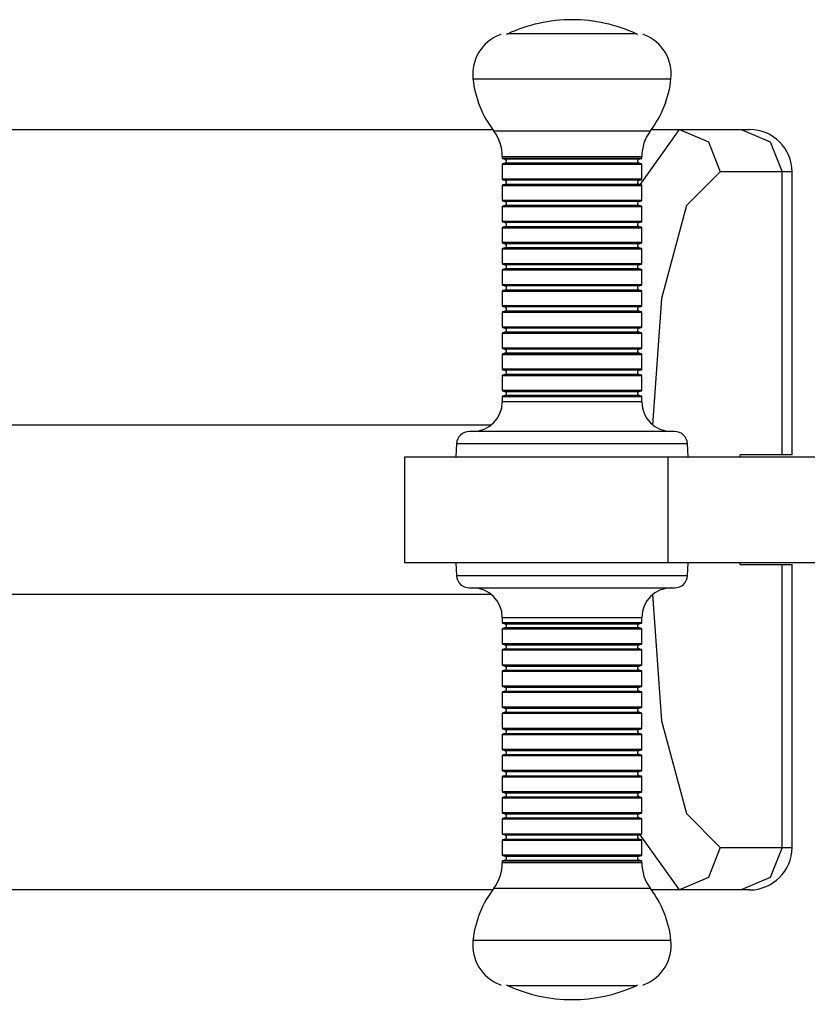
# Model space of a CAD drawing. Units: inches. Extents: x 78.1 to 131.3, y 111.3 to 185.5.
# Drawn here: x 93.4 to 95.3, y 144.8 to 147.2 of the extents above; entities that cross this region are included whole.
import ezdxf

# ---------------------------------------------------------------- set-up
doc = ezdxf.new("R2010")
doc.units = ezdxf.units.IN
doc.header["$MEASUREMENT"] = 0
doc.layers.add('Ebene 1', color=7, linetype='Continuous')

# ---------------------------------------------------------------- blocks, each defined once
blk = doc.blocks.new('block 2')
at = {"layer": 'Ebene 1', "color": 179, "lineweight": 25, "true_color": 0x1c1c1b}
for points in [[(94.7078, 147.1331), (94.5995, 147.1331), (94.5547, 147.1331)], [(94.8609, 147.1331), (94.8161, 147.1331), (94.7078, 147.1331)], [(94.4732, 147.027), (94.5907, 147.027), (94.8249, 147.027), (94.942, 147.027)], [(91.173, 146.9067), (94.5198, 146.9067)], [(94.893, 146.9028), (94.7078, 146.9028), (94.5226, 146.9028)], [(94.8687, 146.7761), (94.9621, 146.9067)], [(94.8958, 146.9067), (94.9621, 146.9067)], [(94.9621, 146.9067), (95.0306, 146.8774), (95.0588, 146.8065)], [(94.9621, 146.9067), (95.1082, 146.9067)], [(95.1082, 146.9067), (95.1234, 146.9067), (95.1287, 146.9067)], [(95.1082, 146.9067), (95.1766, 146.8774), (95.2049, 146.8065)], [(94.5427, 146.8425), (94.7078, 146.8425), (94.8729, 146.8425)], [(94.5427, 146.8425), (94.5427, 146.8389)], [(94.8729, 146.8389), (94.8729, 146.8425)], [(94.5427, 146.8389), (94.7078, 146.8389), (94.8729, 146.8389)], [(94.5427, 146.8245), (94.7078, 146.8245), (94.8729, 146.8245)], [(94.5427, 146.8245), (94.5427, 146.7888)], [(94.8718, 146.8379), (94.7078, 146.8379), (94.5434, 146.8379)], [(94.5434, 146.8379), (94.549, 146.8365)], [(94.549, 146.8269), (94.5434, 146.8252)], [(94.8718, 146.8252), (94.7078, 146.8252), (94.5434, 146.8252)], [(94.8665, 146.8365), (94.7078, 146.8365), (94.549, 146.8365)], [(94.8665, 146.8269), (94.7078, 146.8269), (94.549, 146.8269)], [(94.8665, 146.8365), (94.8718, 146.8379)], [(94.8718, 146.8252), (94.8665, 146.8269)], [(94.8729, 146.7888), (94.8729, 146.8245)], [(95.0588, 146.8065), (94.9784, 146.7264), (94.9195, 146.5066), (94.8979, 146.2067)], [(95.2049, 146.8065), (95.0588, 146.8065)], [(95.2285, 146.8065), (95.2225, 146.8065), (95.2049, 146.8065)], [(95.2049, 146.1365), (95.2049, 146.8065)], [(95.2285, 146.1365), (95.2285, 146.8065)], [(94.8729, 146.7888), (94.7078, 146.7888), (94.5427, 146.7888)], [(94.5427, 146.7744), (94.7078, 146.7744), (94.8729, 146.7744)], [(94.5427, 146.7744), (94.5427, 146.7387)], [(94.8718, 146.7878), (94.7078, 146.7878), (94.5434, 146.7878)], [(94.5434, 146.7878), (94.549, 146.7864)], [(94.549, 146.7768), (94.5434, 146.7754)], [(94.8718, 146.7754), (94.7078, 146.7754), (94.5434, 146.7754)], [(94.8665, 146.7864), (94.7078, 146.7864), (94.549, 146.7864)], [(94.8665, 146.7768), (94.7078, 146.7768), (94.549, 146.7768)], [(94.8665, 146.7864), (94.8718, 146.7878)], [(94.8718, 146.7754), (94.8665, 146.7768)], [(94.8729, 146.7387), (94.8729, 146.7744)], [(94.8729, 146.7387), (94.7078, 146.7387), (94.5427, 146.7387)], [(94.8718, 146.738), (94.7078, 146.738), (94.5434, 146.738)], [(94.5434, 146.738), (94.549, 146.7366)], [(94.549, 146.7267), (94.5434, 146.7253)], [(94.8718, 146.7253), (94.7078, 146.7253), (94.5434, 146.7253)], [(94.8665, 146.7366), (94.7078, 146.7366), (94.549, 146.7366)], [(94.8665, 146.7267), (94.7078, 146.7267), (94.549, 146.7267)], [(94.8665, 146.7366), (94.8718, 146.738)], [(94.8718, 146.7253), (94.8665, 146.7267)], [(94.5427, 146.7243), (94.7078, 146.7243), (94.8729, 146.7243)], [(94.5427, 146.7243), (94.5427, 146.689)], [(94.8729, 146.689), (94.8729, 146.7243)], [(94.8729, 146.689), (94.7078, 146.689), (94.5427, 146.689)], [(94.8718, 146.6879), (94.7078, 146.6879), (94.5434, 146.6879)], [(94.5434, 146.6879), (94.549, 146.6865)], [(94.8665, 146.6865), (94.7078, 146.6865), (94.549, 146.6865)], [(94.8665, 146.6865), (94.8718, 146.6879)], [(94.5427, 146.6742), (94.7078, 146.6742), (94.8729, 146.6742)], [(94.5427, 146.6742), (94.5427, 146.6389)], [(94.549, 146.6766), (94.5434, 146.6752)], [(94.8718, 146.6752), (94.7078, 146.6752), (94.5434, 146.6752)], [(94.8665, 146.6766), (94.7078, 146.6766), (94.549, 146.6766)], [(94.8718, 146.6752), (94.8665, 146.6766)], [(94.8729, 146.6389), (94.8729, 146.6742)], [(94.8729, 146.6389), (94.7078, 146.6389), (94.5427, 146.6389)], [(94.8718, 146.6378), (94.7078, 146.6378), (94.5434, 146.6378)], [(94.5434, 146.6378), (94.549, 146.6364)], [(94.8665, 146.6364), (94.7078, 146.6364), (94.549, 146.6364)], [(94.8665, 146.6364), (94.8718, 146.6378)], [(94.5427, 146.6244), (94.7078, 146.6244), (94.8729, 146.6244)], [(94.5427, 146.6244), (94.5427, 146.5888)], [(94.549, 146.6269), (94.5434, 146.6251)], [(94.8718, 146.6251), (94.7078, 146.6251), (94.5434, 146.6251)], [(94.8665, 146.6269), (94.7078, 146.6269), (94.549, 146.6269)], [(94.8718, 146.6251), (94.8665, 146.6269)], [(94.8729, 146.5888), (94.8729, 146.6244)], [(94.8729, 146.5888), (94.7078, 146.5888), (94.5427, 146.5888)], [(94.8718, 146.5881), (94.7078, 146.5881), (94.5434, 146.5881)], [(94.5434, 146.5881), (94.549, 146.5863)], [(94.8665, 146.5863), (94.7078, 146.5863), (94.549, 146.5863)], [(94.8665, 146.5863), (94.8718, 146.5881)], [(94.5427, 146.5743), (94.7078, 146.5743), (94.8729, 146.5743)], [(94.5427, 146.5743), (94.5427, 146.5391)], [(94.549, 146.5768), (94.5434, 146.5754)], [(94.8718, 146.5754), (94.7078, 146.5754), (94.5434, 146.5754)], [(94.8665, 146.5768), (94.7078, 146.5768), (94.549, 146.5768)], [(94.8718, 146.5754), (94.8665, 146.5768)], [(94.8729, 146.5391), (94.8729, 146.5743)], [(94.8729, 146.5391), (94.7078, 146.5391), (94.5427, 146.5391)], [(94.5427, 146.5242), (94.7078, 146.5242), (94.8729, 146.5242)], [(94.5427, 146.5242), (94.5427, 146.489)], [(94.8718, 146.538), (94.7078, 146.538), (94.5434, 146.538)], [(94.5434, 146.538), (94.549, 146.5366)], [(94.549, 146.5267), (94.5434, 146.5253)], [(94.8718, 146.5253), (94.7078, 146.5253), (94.5434, 146.5253)], [(94.8665, 146.5366), (94.7078, 146.5366), (94.549, 146.5366)], [(94.8665, 146.5267), (94.7078, 146.5267), (94.549, 146.5267)], [(94.8665, 146.5366), (94.8718, 146.538)], [(94.8718, 146.5253), (94.8665, 146.5267)], [(94.8729, 146.489), (94.8729, 146.5242)], [(94.8729, 146.489), (94.7078, 146.489), (94.5427, 146.489)], [(94.5427, 146.4742), (94.7078, 146.4742), (94.8729, 146.4742)], [(94.5427, 146.4742), (94.5427, 146.4389)], [(94.8718, 146.4879), (94.7078, 146.4879), (94.5434, 146.4879)], [(94.5434, 146.4879), (94.549, 146.4865)], [(94.549, 146.4766), (94.5434, 146.4752)], [(94.8718, 146.4752), (94.7078, 146.4752), (94.5434, 146.4752)], [(94.8665, 146.4865), (94.7078, 146.4865), (94.549, 146.4865)], [(94.8665, 146.4766), (94.7078, 146.4766), (94.549, 146.4766)], [(94.8665, 146.4865), (94.8718, 146.4879)], [(94.8718, 146.4752), (94.8665, 146.4766)], [(94.8729, 146.4389), (94.8729, 146.4742)], [(94.8729, 146.4389), (94.7078, 146.4389), (94.5427, 146.4389)], [(94.5427, 146.4244), (94.7078, 146.4244), (94.8729, 146.4244)], [(94.5427, 146.4244), (94.5427, 146.3888)], [(94.8718, 146.4378), (94.7078, 146.4378), (94.5434, 146.4378)], [(94.5434, 146.4378), (94.549, 146.4364)], [(94.549, 146.4269), (94.5434, 146.4251)], [(94.8718, 146.4251), (94.7078, 146.4251), (94.5434, 146.4251)], [(94.8665, 146.4364), (94.7078, 146.4364), (94.549, 146.4364)], [(94.8665, 146.4269), (94.7078, 146.4269), (94.549, 146.4269)], [(94.8665, 146.4364), (94.8718, 146.4378)], [(94.8718, 146.4251), (94.8665, 146.4269)], [(94.8729, 146.3888), (94.8729, 146.4244)], [(94.8729, 146.3888), (94.7078, 146.3888), (94.5427, 146.3888)], [(94.8718, 146.3881), (94.7078, 146.3881), (94.5434, 146.3881)], [(94.5434, 146.3881), (94.549, 146.3863)], [(94.549, 146.3768), (94.5434, 146.3754)], [(94.8718, 146.3754), (94.7078, 146.3754), (94.5434, 146.3754)], [(94.8665, 146.3863), (94.7078, 146.3863), (94.549, 146.3863)], [(94.8665, 146.3768), (94.7078, 146.3768), (94.549, 146.3768)], [(94.8665, 146.3863), (94.8718, 146.3881)], [(94.8718, 146.3754), (94.8665, 146.3768)], [(94.5427, 146.3743), (94.7078, 146.3743), (94.8729, 146.3743)], [(94.5427, 146.3743), (94.5427, 146.339)], [(94.8729, 146.339), (94.8729, 146.3743)], [(94.8729, 146.339), (94.7078, 146.339), (94.5427, 146.339)], [(94.8718, 146.338), (94.7078, 146.338), (94.5434, 146.338)], [(94.5434, 146.338), (94.549, 146.3366)], [(94.8665, 146.3366), (94.7078, 146.3366), (94.549, 146.3366)], [(94.8665, 146.3366), (94.8718, 146.338)], [(94.5427, 146.3242), (94.7078, 146.3242), (94.8729, 146.3242)], [(94.5427, 146.3242), (94.5427, 146.2889)], [(94.549, 146.3267), (94.5434, 146.3253)], [(94.8718, 146.3253), (94.7078, 146.3253), (94.5434, 146.3253)], [(94.8665, 146.3267), (94.7078, 146.3267), (94.549, 146.3267)], [(94.8718, 146.3253), (94.8665, 146.3267)], [(94.8729, 146.2889), (94.8729, 146.3242)], [(94.8729, 146.2889), (94.7078, 146.2889), (94.5427, 146.2889)], [(94.8718, 146.2879), (94.7078, 146.2879), (94.5434, 146.2879)], [(94.5434, 146.2879), (94.549, 146.2865)], [(94.549, 146.2865), (94.7078, 146.2865), (94.8665, 146.2865)], [(94.8665, 146.2865), (94.8718, 146.2879)], [(94.5427, 146.2745), (94.7078, 146.2745), (94.8729, 146.2745)], [(94.5427, 146.2745), (94.5427, 146.2618)], [(94.8729, 146.2618), (94.7078, 146.2618), (94.5427, 146.2618)], [(94.549, 146.277), (94.5434, 146.2752)], [(94.8718, 146.2752), (94.7078, 146.2752), (94.5434, 146.2752)], [(94.8665, 146.277), (94.7078, 146.277), (94.549, 146.277)], [(94.8718, 146.2752), (94.8665, 146.277)], [(94.8729, 146.2618), (94.8729, 146.2745)], [(94.5159, 146.2067), (91.0124, 146.2067)], [(94.9512, 146.1916), (94.8295, 146.1916), (94.5861, 146.1916), (94.4644, 146.1916)], [(94.4344, 146.163), (94.4326, 146.1316)], [(94.4344, 146.163), (94.5709, 146.163), (94.8443, 146.163), (94.9812, 146.163)], [(94.9826, 146.1316), (94.9812, 146.163)], [(94.3113, 146.1316), (94.4118, 146.1316), (94.6626, 146.1316), (94.9357, 146.1316)], [(94.3113, 146.1316), (94.3113, 145.8815)], [(94.9357, 146.1316), (96.0805, 146.1316), (96.8767, 146.1316)], [(94.9357, 145.8815), (94.9357, 146.1316)], [(95.1061, 146.1316), (95.1061, 146.1365)], [(95.2049, 146.1365), (95.1061, 146.1365)], [(95.2285, 146.1365), (95.2225, 146.1365), (95.2049, 146.1365)], [(94.3113, 145.8815), (94.4118, 145.8815), (94.6626, 145.8815), (94.9357, 145.8815)], [(94.4326, 145.8815), (94.4344, 145.8501)], [(94.9357, 145.8815), (96.0805, 145.8815), (96.8767, 145.8815)], [(94.9812, 145.8501), (94.9826, 145.8815)], [(95.1061, 145.8766), (95.1061, 145.8815)], [(95.1061, 145.8766), (95.2049, 145.8766)], [(95.2049, 145.8766), (95.2225, 145.8766), (95.2285, 145.8766)], [(95.2049, 145.2066), (95.2049, 145.8766)], [(95.2285, 145.2066), (95.2285, 145.8766)], [(94.9812, 145.8501), (94.8443, 145.8501), (94.5709, 145.8501), (94.4344, 145.8501)], [(94.4644, 145.8215), (94.5861, 145.8215), (94.8295, 145.8215), (94.9512, 145.8215)], [(91.0124, 145.8067), (94.5159, 145.8067)], [(94.8979, 145.8067), (94.9195, 145.5065), (94.9784, 145.2871), (95.0588, 145.2066)], [(94.5427, 145.7517), (94.7078, 145.7517), (94.8729, 145.7517)], [(94.5427, 145.7517), (94.5427, 145.739)], [(94.8729, 145.739), (94.8729, 145.7517)], [(94.8729, 145.739), (94.7078, 145.739), (94.5427, 145.739)], [(94.5427, 145.7245), (94.7078, 145.7245), (94.8729, 145.7245)], [(94.5427, 145.7245), (94.5427, 145.6889)], [(94.5434, 145.7379), (94.7078, 145.7379), (94.8718, 145.7379)], [(94.5434, 145.7379), (94.549, 145.7365)], [(94.549, 145.7266), (94.5434, 145.7252)], [(94.5434, 145.7252), (94.7078, 145.7252), (94.8718, 145.7252)], [(94.549, 145.7365), (94.7078, 145.7365), (94.8665, 145.7365)], [(94.8665, 145.7266), (94.7078, 145.7266), (94.549, 145.7266)], [(94.8665, 145.7365), (94.8718, 145.7379)], [(94.8718, 145.7252), (94.8665, 145.7266)], [(94.8729, 145.6889), (94.8729, 145.7245)], [(94.8729, 145.6889), (94.7078, 145.6889), (94.5427, 145.6889)], [(94.5434, 145.6878), (94.7078, 145.6878), (94.8718, 145.6878)], [(94.5434, 145.6878), (94.549, 145.6864)], [(94.549, 145.6769), (94.5434, 145.6755)], [(94.549, 145.6864), (94.7078, 145.6864), (94.8665, 145.6864)], [(94.549, 145.6769), (94.7078, 145.6769), (94.8665, 145.6769)], [(94.8665, 145.6864), (94.8718, 145.6878)], [(94.8718, 145.6755), (94.8665, 145.6769)], [(94.5427, 145.6744), (94.7078, 145.6744), (94.8729, 145.6744)], [(94.5427, 145.6744), (94.5427, 145.6388)], [(94.5434, 145.6755), (94.7078, 145.6755), (94.8718, 145.6755)], [(94.8729, 145.6388), (94.8729, 145.6744)], [(94.8729, 145.6388), (94.7078, 145.6388), (94.5427, 145.6388)], [(94.5434, 145.6381), (94.7078, 145.6381), (94.8718, 145.6381)], [(94.5434, 145.6381), (94.549, 145.6363)], [(94.549, 145.6363), (94.7078, 145.6363), (94.8665, 145.6363)], [(94.8665, 145.6363), (94.8718, 145.6381)], [(94.5427, 145.6243), (94.7078, 145.6243), (94.8729, 145.6243)], [(94.5427, 145.6243), (94.5427, 145.589)], [(94.549, 145.6268), (94.5434, 145.6254)], [(94.5434, 145.6254), (94.7078, 145.6254), (94.8718, 145.6254)], [(94.549, 145.6268), (94.7078, 145.6268), (94.8665, 145.6268)], [(94.8718, 145.6254), (94.8665, 145.6268)], [(94.8729, 145.589), (94.8729, 145.6243)], [(94.8729, 145.589), (94.7078, 145.589), (94.5427, 145.589)], [(94.5434, 145.588), (94.7078, 145.588), (94.8718, 145.588)], [(94.5434, 145.588), (94.549, 145.5866)], [(94.549, 145.5866), (94.7078, 145.5866), (94.8665, 145.5866)], [(94.8665, 145.5866), (94.8718, 145.588)], [(94.5427, 145.5742), (94.7078, 145.5742), (94.8729, 145.5742)], [(94.5427, 145.5742), (94.5427, 145.5389)], [(94.549, 145.5767), (94.5434, 145.5753)], [(94.5434, 145.5753), (94.7078, 145.5753), (94.8718, 145.5753)], [(94.549, 145.5767), (94.7078, 145.5767), (94.8665, 145.5767)], [(94.8718, 145.5753), (94.8665, 145.5767)], [(94.8729, 145.5389), (94.8729, 145.5742)], [(94.8729, 145.5389), (94.7078, 145.5389), (94.5427, 145.5389)], [(94.5434, 145.5379), (94.7078, 145.5379), (94.8718, 145.5379)], [(94.5434, 145.5379), (94.549, 145.5365)], [(94.549, 145.5365), (94.7078, 145.5365), (94.8665, 145.5365)], [(94.8665, 145.5365), (94.8718, 145.5379)], [(94.5427, 145.5245), (94.7078, 145.5245), (94.8729, 145.5245)], [(94.5427, 145.5245), (94.5427, 145.4888)], [(94.549, 145.5269), (94.5434, 145.5252)], [(94.5434, 145.5252), (94.7078, 145.5252), (94.8718, 145.5252)], [(94.549, 145.5269), (94.7078, 145.5269), (94.8665, 145.5269)], [(94.8718, 145.5252), (94.8665, 145.5269)], [(94.8729, 145.4888), (94.8729, 145.5245)], [(94.8729, 145.4888), (94.7078, 145.4888), (94.5427, 145.4888)], [(94.5427, 145.4744), (94.7078, 145.4744), (94.8729, 145.4744)], [(94.5427, 145.4744), (94.5427, 145.4388)], [(94.5434, 145.4878), (94.7078, 145.4878), (94.8718, 145.4878)], [(94.5434, 145.4878), (94.549, 145.4864)], [(94.549, 145.4769), (94.5434, 145.4754)], [(94.5434, 145.4754), (94.7078, 145.4754), (94.8718, 145.4754)], [(94.549, 145.4864), (94.7078, 145.4864), (94.8665, 145.4864)], [(94.549, 145.4769), (94.7078, 145.4769), (94.8665, 145.4769)], [(94.8665, 145.4864), (94.8718, 145.4878)], [(94.8718, 145.4754), (94.8665, 145.4769)], [(94.8729, 145.4388), (94.8729, 145.4744)], [(94.8729, 145.4388), (94.7078, 145.4388), (94.5427, 145.4388)], [(94.5427, 145.4243), (94.7078, 145.4243), (94.8729, 145.4243)], [(94.5427, 145.4243), (94.5427, 145.389)], [(94.5434, 145.438), (94.7078, 145.438), (94.8718, 145.438)], [(94.5434, 145.438), (94.549, 145.4363)], [(94.549, 145.4268), (94.5434, 145.4253)], [(94.5434, 145.4253), (94.7078, 145.4253), (94.8718, 145.4253)], [(94.549, 145.4363), (94.7078, 145.4363), (94.8665, 145.4363)], [(94.549, 145.4268), (94.7078, 145.4268), (94.8665, 145.4268)], [(94.8665, 145.4363), (94.8718, 145.438)], [(94.8718, 145.4253), (94.8665, 145.4268)], [(94.8729, 145.389), (94.8729, 145.4243)], [(94.8729, 145.389), (94.7078, 145.389), (94.5427, 145.389)], [(94.5427, 145.3742), (94.7078, 145.3742), (94.8729, 145.3742)], [(94.5427, 145.3742), (94.5427, 145.3389)], [(94.5434, 145.388), (94.7078, 145.388), (94.8718, 145.388)], [(94.5434, 145.388), (94.549, 145.3865)], [(94.549, 145.3767), (94.5434, 145.3753)], [(94.5434, 145.3753), (94.7078, 145.3753), (94.8718, 145.3753)], [(94.549, 145.3865), (94.7078, 145.3865), (94.8665, 145.3865)], [(94.549, 145.3767), (94.7078, 145.3767), (94.8665, 145.3767)], [(94.8665, 145.3865), (94.8718, 145.388)], [(94.8718, 145.3753), (94.8665, 145.3767)], [(94.8729, 145.3389), (94.8729, 145.3742)], [(94.8729, 145.3389), (94.7078, 145.3389), (94.5427, 145.3389)], [(94.5434, 145.3379), (94.7078, 145.3379), (94.8718, 145.3379)], [(94.5434, 145.3379), (94.549, 145.3364)], [(94.549, 145.3269), (94.5434, 145.3252)], [(94.549, 145.3364), (94.7078, 145.3364), (94.8665, 145.3364)], [(94.549, 145.3269), (94.7078, 145.3269), (94.8665, 145.3269)], [(94.8665, 145.3364), (94.8718, 145.3379)], [(94.8718, 145.3252), (94.8665, 145.3269)], [(94.5427, 145.3245), (94.7078, 145.3245), (94.8729, 145.3245)], [(94.5427, 145.3245), (94.5427, 145.2888)], [(94.5434, 145.3252), (94.7078, 145.3252), (94.8718, 145.3252)], [(94.8729, 145.2888), (94.8729, 145.3245)], [(94.8729, 145.2888), (94.7078, 145.2888), (94.5427, 145.2888)], [(94.5434, 145.2878), (94.7078, 145.2878), (94.8718, 145.2878)], [(94.5434, 145.2878), (94.549, 145.2864)], [(94.549, 145.2864), (94.7078, 145.2864), (94.8665, 145.2864)], [(94.8665, 145.2864), (94.8718, 145.2878)], [(94.5427, 145.2744), (94.7078, 145.2744), (94.8729, 145.2744)], [(94.5427, 145.2744), (94.5427, 145.2387)], [(94.549, 145.2768), (94.5434, 145.2754)], [(94.5434, 145.2754), (94.7078, 145.2754), (94.8718, 145.2754)], [(94.549, 145.2768), (94.7078, 145.2768), (94.8665, 145.2768)], [(94.8718, 145.2754), (94.8665, 145.2768)], [(94.8729, 145.2387), (94.8729, 145.2744)], [(94.8729, 145.2387), (94.7078, 145.2387), (94.5427, 145.2387)], [(94.5434, 145.238), (94.7078, 145.238), (94.8718, 145.238)], [(94.5434, 145.238), (94.549, 145.2366)], [(94.549, 145.2366), (94.7078, 145.2366), (94.8665, 145.2366)], [(94.8665, 145.2366), (94.8718, 145.238)], [(94.9621, 145.1068), (94.8687, 145.237)], [(94.5427, 145.2243), (94.7078, 145.2243), (94.8729, 145.2243)], [(94.5427, 145.2243), (94.5427, 145.189)], [(94.549, 145.2267), (94.5434, 145.2253)], [(94.5434, 145.2253), (94.7078, 145.2253), (94.8718, 145.2253)], [(94.549, 145.2267), (94.7078, 145.2267), (94.8665, 145.2267)], [(94.8718, 145.2253), (94.8665, 145.2267)], [(94.8729, 145.189), (94.8729, 145.2243)], [(94.8729, 145.189), (94.7078, 145.189), (94.5427, 145.189)], [(94.5434, 145.1879), (94.7078, 145.1879), (94.8718, 145.1879)], [(94.5434, 145.1879), (94.549, 145.1865)], [(94.549, 145.1865), (94.7078, 145.1865), (94.8665, 145.1865)], [(94.8665, 145.1865), (94.8718, 145.1879)], [(95.0588, 145.2066), (95.0306, 145.1361), (94.9621, 145.1068)], [(95.0588, 145.2066), (95.2049, 145.2066)], [(95.2049, 145.2066), (95.1766, 145.1361), (95.1082, 145.1068)], [(95.2049, 145.2066), (95.2225, 145.2066), (95.2285, 145.2066)], [(94.8729, 145.1742), (94.7078, 145.1742), (94.5427, 145.1742)], [(94.5427, 145.1742), (94.5427, 145.1706)], [(94.8729, 145.1706), (94.7078, 145.1706), (94.5427, 145.1706)], [(94.549, 145.1766), (94.5434, 145.1752)], [(94.5434, 145.1752), (94.7078, 145.1752), (94.8718, 145.1752)], [(94.549, 145.1766), (94.7078, 145.1766), (94.8665, 145.1766)], [(94.8718, 145.1752), (94.8665, 145.1766)], [(94.8729, 145.1706), (94.8729, 145.1742)], [(94.5198, 145.1068), (91.173, 145.1068)], [(94.5226, 145.1103), (94.7078, 145.1103), (94.893, 145.1103)], [(94.9621, 145.1068), (94.8958, 145.1068)], [(95.1082, 145.1068), (94.9621, 145.1068)], [(95.1287, 145.1068), (95.1234, 145.1068), (95.1082, 145.1068)], [(94.942, 144.9865), (94.8249, 144.9865), (94.5907, 144.9865), (94.4732, 144.9865)], [(94.5547, 144.8803), (94.7078, 144.8803), (94.8609, 144.8803)]]:
    blk.add_lwpolyline(points, dxfattribs=at)
for points in [[(94.7078, 147.1667), (94.6549, 147.1667), (94.6027, 147.155), (94.5547, 147.1328)], [(94.8609, 147.1328), (94.8129, 147.155), (94.7607, 147.1667), (94.7078, 147.1667)], [(94.5367, 147.131), (94.4947, 147.1148), (94.4686, 147.0718), (94.4732, 147.027)], [(94.5402, 147.1317), (94.5392, 147.1317), (94.5378, 147.1314), (94.5367, 147.131)], [(94.5547, 147.1331), (94.554, 147.1328), (94.5533, 147.1321), (94.5529, 147.1317)], [(94.8627, 147.1317), (94.8623, 147.1321), (94.8616, 147.1328), (94.8609, 147.1331)], [(94.8785, 147.131), (94.8775, 147.1314), (94.8764, 147.1317), (94.875, 147.1317)], [(94.942, 147.027), (94.947, 147.0718), (94.9209, 147.1148), (94.8785, 147.131)], [(94.4732, 147.027), (94.4781, 146.9818), (94.4951, 146.9391), (94.5226, 146.9028)], [(94.893, 146.9028), (94.9202, 146.9391), (94.9375, 146.9818), (94.942, 147.027)], [(94.5427, 146.8425), (94.5427, 146.8643), (94.5356, 146.8855), (94.5226, 146.9028)], [(94.893, 146.9028), (94.8799, 146.8855), (94.8729, 146.8643), (94.8729, 146.8425)], [(95.2285, 146.8065), (95.2285, 146.8615), (95.1833, 146.9067), (95.1287, 146.9067)], [(94.5427, 146.8389), (94.5427, 146.8386), (94.543, 146.8382), (94.5434, 146.8379)], [(94.5434, 146.8252), (94.543, 146.8252), (94.5427, 146.8248), (94.5427, 146.8245)], [(94.8722, 146.8379), (94.8725, 146.8382), (94.8729, 146.8386), (94.8729, 146.8389)], [(94.8729, 146.8245), (94.8729, 146.8248), (94.8725, 146.8252), (94.8722, 146.8252)], [(94.5427, 146.7888), (94.5427, 146.7885), (94.543, 146.7881), (94.5434, 146.7878)], [(94.5434, 146.7754), (94.543, 146.7751), (94.5427, 146.7747), (94.5427, 146.7744)], [(94.8722, 146.7878), (94.8725, 146.7881), (94.8729, 146.7885), (94.8729, 146.7888)], [(94.8729, 146.7744), (94.8729, 146.7747), (94.8725, 146.7751), (94.8722, 146.7754)], [(94.5427, 146.7387), (94.5427, 146.7384), (94.543, 146.738), (94.5434, 146.738)], [(94.5434, 146.7253), (94.543, 146.7253), (94.5427, 146.7246), (94.5427, 146.7243)], [(94.8722, 146.738), (94.8725, 146.738), (94.8729, 146.7384), (94.8729, 146.7387)], [(94.8729, 146.7243), (94.8729, 146.7246), (94.8725, 146.7253), (94.8722, 146.7253)], [(94.5427, 146.689), (94.5427, 146.6883), (94.543, 146.6879), (94.5434, 146.6879)], [(94.8722, 146.6879), (94.8725, 146.6879), (94.8729, 146.6883), (94.8729, 146.689)], [(94.5434, 146.6752), (94.543, 146.6752), (94.5427, 146.6749), (94.5427, 146.6742)], [(94.8729, 146.6742), (94.8729, 146.6749), (94.8725, 146.6752), (94.8722, 146.6752)], [(94.5427, 146.6389), (94.5427, 146.6385), (94.543, 146.6382), (94.5434, 146.6378)], [(94.8722, 146.6378), (94.8725, 146.6382), (94.8729, 146.6385), (94.8729, 146.6389)], [(94.5434, 146.6251), (94.543, 146.6251), (94.5427, 146.6248), (94.5427, 146.6244)], [(94.8729, 146.6244), (94.8729, 146.6248), (94.8725, 146.6251), (94.8722, 146.6251)], [(94.5427, 146.5888), (94.5427, 146.5885), (94.543, 146.5881), (94.5434, 146.5881)], [(94.8722, 146.5881), (94.8725, 146.5881), (94.8729, 146.5885), (94.8729, 146.5888)], [(94.5434, 146.5754), (94.543, 146.575), (94.5427, 146.5747), (94.5427, 146.5743)], [(94.8729, 146.5743), (94.8729, 146.5747), (94.8725, 146.575), (94.8722, 146.5754)], [(94.5427, 146.5391), (94.5427, 146.5384), (94.543, 146.538), (94.5434, 146.538)], [(94.8722, 146.538), (94.8725, 146.538), (94.8729, 146.5384), (94.8729, 146.5391)], [(94.5434, 146.5253), (94.543, 146.5253), (94.5427, 146.525), (94.5427, 146.5242)], [(94.8729, 146.5242), (94.8729, 146.525), (94.8725, 146.5253), (94.8722, 146.5253)], [(94.5427, 146.489), (94.5427, 146.4886), (94.543, 146.4879), (94.5434, 146.4879)], [(94.5434, 146.4752), (94.543, 146.4752), (94.5427, 146.4749), (94.5427, 146.4742)], [(94.8722, 146.4879), (94.8725, 146.4879), (94.8729, 146.4886), (94.8729, 146.489)], [(94.8729, 146.4742), (94.8729, 146.4749), (94.8725, 146.4752), (94.8722, 146.4752)], [(94.5427, 146.4389), (94.5427, 146.4385), (94.543, 146.4382), (94.5434, 146.4378)], [(94.5434, 146.4251), (94.543, 146.4251), (94.5427, 146.4248), (94.5427, 146.4244)], [(94.8722, 146.4378), (94.8725, 146.4382), (94.8729, 146.4385), (94.8729, 146.4389)], [(94.8729, 146.4244), (94.8729, 146.4248), (94.8725, 146.4251), (94.8722, 146.4251)], [(94.5427, 146.3888), (94.5427, 146.3884), (94.543, 146.3881), (94.5434, 146.3881)], [(94.5434, 146.3754), (94.543, 146.375), (94.5427, 146.3747), (94.5427, 146.3743)], [(94.8722, 146.3881), (94.8725, 146.3881), (94.8729, 146.3884), (94.8729, 146.3888)], [(94.8729, 146.3743), (94.8729, 146.3747), (94.8725, 146.375), (94.8722, 146.3754)], [(94.5427, 146.339), (94.5427, 146.3383), (94.543, 146.338), (94.5434, 146.338)], [(94.8722, 146.338), (94.8725, 146.338), (94.8729, 146.3383), (94.8729, 146.339)], [(94.5434, 146.3253), (94.543, 146.3253), (94.5427, 146.3249), (94.5427, 146.3242)], [(94.8729, 146.3242), (94.8729, 146.3249), (94.8725, 146.3253), (94.8722, 146.3253)], [(94.5427, 146.2889), (94.5427, 146.2886), (94.543, 146.2879), (94.5434, 146.2879)], [(94.8722, 146.2879), (94.8725, 146.2879), (94.8729, 146.2886), (94.8729, 146.2889)], [(94.4728, 146.1916), (94.5113, 146.1916), (94.5427, 146.2233), (94.5427, 146.2618)], [(94.5434, 146.2752), (94.543, 146.2752), (94.5427, 146.2748), (94.5427, 146.2745)], [(94.8729, 146.2745), (94.8729, 146.2748), (94.8725, 146.2752), (94.8722, 146.2752)], [(94.8729, 146.2618), (94.8729, 146.2233), (94.9043, 146.1916), (94.9427, 146.1916)], [(94.4644, 146.1916), (94.4485, 146.1916), (94.4351, 146.1789), (94.4344, 146.1634)], [(94.9812, 146.1634), (94.9801, 146.1789), (94.9671, 146.1916), (94.9512, 146.1916)], [(94.4344, 145.8501), (94.4351, 145.8342), (94.4485, 145.8215), (94.4644, 145.8215)], [(94.9512, 145.8215), (94.9671, 145.8215), (94.9801, 145.8342), (94.9812, 145.8501)], [(94.5427, 145.7517), (94.5427, 145.7901), (94.5113, 145.8215), (94.4728, 145.8215)], [(94.9427, 145.8215), (94.9043, 145.8215), (94.8729, 145.7901), (94.8729, 145.7517)], [(94.5427, 145.739), (94.5427, 145.7386), (94.543, 145.7379), (94.5434, 145.7379)], [(94.5434, 145.7252), (94.543, 145.7252), (94.5427, 145.7249), (94.5427, 145.7245)], [(94.8722, 145.7379), (94.8725, 145.7379), (94.8729, 145.7386), (94.8729, 145.739)], [(94.8729, 145.7245), (94.8729, 145.7249), (94.8725, 145.7252), (94.8722, 145.7252)], [(94.5427, 145.6889), (94.5427, 145.6885), (94.543, 145.6882), (94.5434, 145.6878)], [(94.8722, 145.6878), (94.8725, 145.6882), (94.8729, 145.6885), (94.8729, 145.6889)], [(94.5434, 145.6755), (94.543, 145.6751), (94.5427, 145.6748), (94.5427, 145.6744)], [(94.8729, 145.6744), (94.8729, 145.6748), (94.8725, 145.6751), (94.8722, 145.6755)], [(94.5427, 145.6388), (94.5427, 145.6384), (94.543, 145.6381), (94.5434, 145.6381)], [(94.8722, 145.6381), (94.8725, 145.6381), (94.8729, 145.6384), (94.8729, 145.6388)], [(94.5434, 145.6254), (94.543, 145.625), (94.5427, 145.6247), (94.5427, 145.6243)], [(94.8729, 145.6243), (94.8729, 145.6247), (94.8725, 145.625), (94.8722, 145.6254)], [(94.5427, 145.589), (94.5427, 145.5883), (94.543, 145.588), (94.5434, 145.588)], [(94.8722, 145.588), (94.8725, 145.588), (94.8729, 145.5883), (94.8729, 145.589)], [(94.5434, 145.5753), (94.543, 145.5753), (94.5427, 145.5749), (94.5427, 145.5742)], [(94.8729, 145.5742), (94.8729, 145.5749), (94.8725, 145.5753), (94.8722, 145.5753)], [(94.5427, 145.5389), (94.5427, 145.5386), (94.543, 145.5379), (94.5434, 145.5379)], [(94.8722, 145.5379), (94.8725, 145.5379), (94.8729, 145.5386), (94.8729, 145.5389)], [(94.5434, 145.5252), (94.543, 145.5252), (94.5427, 145.5248), (94.5427, 145.5245)], [(94.8729, 145.5245), (94.8729, 145.5248), (94.8725, 145.5252), (94.8722, 145.5252)], [(94.5427, 145.4888), (94.5427, 145.4885), (94.543, 145.4881), (94.5434, 145.4878)], [(94.5434, 145.4754), (94.543, 145.4751), (94.5427, 145.4747), (94.5427, 145.4744)], [(94.8722, 145.4878), (94.8725, 145.4881), (94.8729, 145.4885), (94.8729, 145.4888)], [(94.8729, 145.4744), (94.8729, 145.4747), (94.8725, 145.4751), (94.8722, 145.4754)], [(94.5427, 145.4388), (94.5427, 145.4384), (94.543, 145.438), (94.5434, 145.438)], [(94.5434, 145.4253), (94.543, 145.4253), (94.5427, 145.4246), (94.5427, 145.4243)], [(94.8722, 145.438), (94.8725, 145.438), (94.8729, 145.4384), (94.8729, 145.4388)], [(94.8729, 145.4243), (94.8729, 145.4246), (94.8725, 145.4253), (94.8722, 145.4253)], [(94.5427, 145.389), (94.5427, 145.3883), (94.543, 145.388), (94.5434, 145.388)], [(94.5434, 145.3753), (94.543, 145.3753), (94.5427, 145.3749), (94.5427, 145.3742)], [(94.8722, 145.388), (94.8725, 145.388), (94.8729, 145.3883), (94.8729, 145.389)], [(94.8729, 145.3742), (94.8729, 145.3749), (94.8725, 145.3753), (94.8722, 145.3753)], [(94.5427, 145.3389), (94.5427, 145.3386), (94.543, 145.3382), (94.5434, 145.3379)], [(94.8722, 145.3379), (94.8725, 145.3382), (94.8729, 145.3386), (94.8729, 145.3389)], [(94.5434, 145.3252), (94.543, 145.3252), (94.5427, 145.3248), (94.5427, 145.3245)], [(94.8729, 145.3245), (94.8729, 145.3248), (94.8725, 145.3252), (94.8722, 145.3252)], [(94.5427, 145.2888), (94.5427, 145.2885), (94.543, 145.2881), (94.5434, 145.2878)], [(94.8722, 145.2878), (94.8725, 145.2881), (94.8729, 145.2885), (94.8729, 145.2888)], [(94.5434, 145.2754), (94.543, 145.2751), (94.5427, 145.2747), (94.5427, 145.2744)], [(94.8729, 145.2744), (94.8729, 145.2747), (94.8725, 145.2751), (94.8722, 145.2754)], [(94.5427, 145.2387), (94.5427, 145.2384), (94.543, 145.238), (94.5434, 145.238)], [(94.8722, 145.238), (94.8725, 145.238), (94.8729, 145.2384), (94.8729, 145.2387)], [(94.5434, 145.2253), (94.543, 145.2253), (94.5427, 145.2246), (94.5427, 145.2243)], [(94.8729, 145.2243), (94.8729, 145.2246), (94.8725, 145.2253), (94.8722, 145.2253)], [(94.5427, 145.189), (94.5427, 145.1883), (94.543, 145.1879), (94.5434, 145.1879)], [(94.8722, 145.1879), (94.8725, 145.1879), (94.8729, 145.1883), (94.8729, 145.189)], [(95.1287, 145.1064), (95.1833, 145.1064), (95.2285, 145.1516), (95.2285, 145.2066)], [(94.5226, 145.1103), (94.5356, 145.1276), (94.5427, 145.1488), (94.5427, 145.1706)], [(94.5434, 145.1752), (94.543, 145.1752), (94.5427, 145.1749), (94.5427, 145.1742)], [(94.8729, 145.1742), (94.8729, 145.1749), (94.8725, 145.1752), (94.8722, 145.1752)], [(94.8729, 145.1706), (94.8729, 145.1488), (94.8799, 145.1276), (94.893, 145.1103)], [(94.5226, 145.1103), (94.4951, 145.0743), (94.4781, 145.0313), (94.4732, 144.9865)], [(94.942, 144.9865), (94.9375, 145.0313), (94.9202, 145.0743), (94.893, 145.1103)], [(94.4732, 144.9865), (94.4686, 144.9413), (94.4947, 144.8986), (94.5367, 144.8824)], [(94.8785, 144.8824), (94.9209, 144.8986), (94.947, 144.9413), (94.942, 144.9865)], [(94.5367, 144.8824), (94.5378, 144.8817), (94.5392, 144.8817), (94.5402, 144.8817)], [(94.5529, 144.8817), (94.5533, 144.881), (94.554, 144.8807), (94.5547, 144.8803)], [(94.5547, 144.8803), (94.6517, 144.8355), (94.7639, 144.8355), (94.8609, 144.8803)], [(94.8609, 144.8803), (94.8616, 144.8807), (94.8623, 144.881), (94.8627, 144.8817)], [(94.875, 144.8817), (94.8764, 144.8817), (94.8775, 144.8817), (94.8785, 144.8824)]]:
    blk.add_open_spline(points, degree=3, dxfattribs=at)
for points in [[(94.549, 146.8269), (94.5519, 146.8276), (94.5533, 146.8301), (94.5526, 146.8329), (94.5522, 146.8347), (94.5508, 146.8361), (94.549, 146.8365)], [(94.8665, 146.8365), (94.8637, 146.8358), (94.8623, 146.8329), (94.863, 146.8305), (94.8634, 146.8287), (94.8648, 146.8273), (94.8665, 146.8269)], [(94.549, 146.7768), (94.5519, 146.7775), (94.5533, 146.7804), (94.5526, 146.7828), (94.5522, 146.7846), (94.5508, 146.786), (94.549, 146.7864)], [(94.8665, 146.7864), (94.8637, 146.7857), (94.8623, 146.7828), (94.863, 146.7804), (94.8634, 146.7786), (94.8648, 146.7772), (94.8665, 146.7768)], [(94.549, 146.7267), (94.5519, 146.7274), (94.5533, 146.7303), (94.5526, 146.7327), (94.5522, 146.7345), (94.5508, 146.7359), (94.549, 146.7363)], [(94.8665, 146.7363), (94.8637, 146.7356), (94.8623, 146.7331), (94.863, 146.7303), (94.8634, 146.7285), (94.8648, 146.7271), (94.8665, 146.7267)], [(94.549, 146.6766), (94.5519, 146.6774), (94.5533, 146.6802), (94.5526, 146.683), (94.5522, 146.6848), (94.5508, 146.6858), (94.549, 146.6865)], [(94.8665, 146.6865), (94.8637, 146.6858), (94.8623, 146.683), (94.863, 146.6802), (94.8634, 146.6788), (94.8648, 146.6774), (94.8665, 146.6766)], [(94.549, 146.6269), (94.5519, 146.6276), (94.5533, 146.6301), (94.5526, 146.6329), (94.5522, 146.6347), (94.5508, 146.6361), (94.549, 146.6364)], [(94.8665, 146.6364), (94.8637, 146.6357), (94.8623, 146.6329), (94.863, 146.6304), (94.8634, 146.6287), (94.8648, 146.6273), (94.8665, 146.6269)], [(94.549, 146.5768), (94.5519, 146.5775), (94.5533, 146.5803), (94.5526, 146.5828), (94.5522, 146.5846), (94.5508, 146.586), (94.549, 146.5863)], [(94.8665, 146.5863), (94.8637, 146.5856), (94.8623, 146.5828), (94.863, 146.5803), (94.8634, 146.5786), (94.8648, 146.5772), (94.8665, 146.5768)], [(94.549, 146.5267), (94.5519, 146.5274), (94.5533, 146.5302), (94.5526, 146.5331), (94.5522, 146.5345), (94.5508, 146.5359), (94.549, 146.5366)], [(94.8665, 146.5366), (94.8637, 146.5359), (94.8623, 146.5331), (94.863, 146.5302), (94.8634, 146.5285), (94.8648, 146.5271), (94.8665, 146.5267)], [(94.549, 146.4766), (94.5519, 146.4773), (94.5533, 146.4802), (94.5526, 146.483), (94.5522, 146.4847), (94.5508, 146.4861), (94.549, 146.4865)], [(94.8665, 146.4865), (94.8637, 146.4858), (94.8623, 146.483), (94.863, 146.4802), (94.8634, 146.4787), (94.8648, 146.4773), (94.8665, 146.4766)], [(94.549, 146.4269), (94.5519, 146.4276), (94.5533, 146.4304), (94.5526, 146.4329), (94.5522, 146.4346), (94.5508, 146.4361), (94.549, 146.4364)], [(94.8665, 146.4364), (94.8637, 146.4357), (94.8623, 146.4329), (94.863, 146.4304), (94.8634, 146.4286), (94.8648, 146.4272), (94.8665, 146.4269)], [(94.549, 146.3768), (94.5519, 146.3775), (94.5533, 146.3803), (94.5526, 146.3828), (94.5522, 146.3846), (94.5508, 146.386), (94.549, 146.3863)], [(94.8665, 146.3863), (94.8637, 146.3856), (94.8623, 146.3831), (94.863, 146.3803), (94.8634, 146.3786), (94.8648, 146.3771), (94.8665, 146.3768)], [(94.549, 146.3267), (94.5519, 146.3274), (94.5533, 146.3302), (94.5526, 146.333), (94.5522, 146.3348), (94.5508, 146.3359), (94.549, 146.3366)], [(94.8665, 146.3366), (94.8637, 146.3359), (94.8623, 146.333), (94.863, 146.3302), (94.8634, 146.3285), (94.8648, 146.3274), (94.8665, 146.3267)], [(94.549, 146.277), (94.5519, 146.2777), (94.5533, 146.2801), (94.5526, 146.283), (94.5522, 146.2847), (94.5508, 146.2861), (94.549, 146.2865)], [(94.8665, 146.2865), (94.8637, 146.2858), (94.8623, 146.283), (94.863, 146.2805), (94.8634, 146.2787), (94.8648, 146.2773), (94.8665, 146.277)], [(94.549, 145.7266), (94.5519, 145.7273), (94.5533, 145.7301), (94.5526, 145.733), (94.5522, 145.7347), (94.5508, 145.7361), (94.549, 145.7365)], [(94.8665, 145.7365), (94.8637, 145.7358), (94.8623, 145.733), (94.863, 145.7301), (94.8634, 145.7287), (94.8648, 145.7273), (94.8665, 145.7266)], [(94.549, 145.6769), (94.5519, 145.6776), (94.5533, 145.6804), (94.5526, 145.6829), (94.5522, 145.6846), (94.5508, 145.686), (94.549, 145.6864)], [(94.8665, 145.6864), (94.8637, 145.6857), (94.8623, 145.6829), (94.863, 145.6804), (94.8634, 145.6786), (94.8648, 145.6772), (94.8665, 145.6769)], [(94.549, 145.6268), (94.5519, 145.6275), (94.5533, 145.6303), (94.5526, 145.6328), (94.5522, 145.6345), (94.5508, 145.636), (94.549, 145.6363)], [(94.8665, 145.6363), (94.8637, 145.6356), (94.8623, 145.6331), (94.863, 145.6303), (94.8634, 145.6285), (94.8648, 145.6271), (94.8665, 145.6268)], [(94.549, 145.5767), (94.5519, 145.5774), (94.5533, 145.5802), (94.5526, 145.583), (94.5522, 145.5848), (94.5508, 145.5859), (94.549, 145.5866)], [(94.8665, 145.5866), (94.8637, 145.5859), (94.8623, 145.583), (94.863, 145.5802), (94.8634, 145.5785), (94.8648, 145.5774), (94.8665, 145.5767)], [(94.549, 145.5269), (94.5519, 145.5277), (94.5533, 145.5301), (94.5526, 145.5329), (94.5522, 145.5347), (94.5508, 145.5361), (94.549, 145.5365)], [(94.8665, 145.5365), (94.8637, 145.5358), (94.8623, 145.5329), (94.863, 145.5305), (94.8634, 145.5287), (94.8648, 145.5273), (94.8665, 145.5269)], [(94.549, 145.4769), (94.5519, 145.4776), (94.5533, 145.4804), (94.5526, 145.4828), (94.5522, 145.4846), (94.5508, 145.486), (94.549, 145.4864)], [(94.8665, 145.4864), (94.8637, 145.4857), (94.8623, 145.4828), (94.863, 145.4804), (94.8634, 145.4786), (94.8648, 145.4772), (94.8665, 145.4769)], [(94.549, 145.4268), (94.5519, 145.4275), (94.5533, 145.4303), (94.5526, 145.4328), (94.5522, 145.4345), (94.5508, 145.4359), (94.549, 145.4363)], [(94.8665, 145.4363), (94.8637, 145.4356), (94.8623, 145.4331), (94.863, 145.4303), (94.8634, 145.4285), (94.8648, 145.4271), (94.8665, 145.4268)], [(94.549, 145.3767), (94.5519, 145.3774), (94.5533, 145.3802), (94.5526, 145.383), (94.5522, 145.3848), (94.5508, 145.3858), (94.549, 145.3865)], [(94.8665, 145.3865), (94.8637, 145.3858), (94.8623, 145.383), (94.863, 145.3802), (94.8634, 145.3784), (94.8648, 145.3774), (94.8665, 145.3767)], [(94.549, 145.3269), (94.5519, 145.3276), (94.5533, 145.3301), (94.5526, 145.3329), (94.5522, 145.3347), (94.5508, 145.3361), (94.549, 145.3364)], [(94.8665, 145.3364), (94.8637, 145.3357), (94.8623, 145.3329), (94.863, 145.3305), (94.8634, 145.3287), (94.8648, 145.3273), (94.8665, 145.3269)], [(94.549, 145.2768), (94.5519, 145.2775), (94.5533, 145.2804), (94.5526, 145.2828), (94.5522, 145.2846), (94.5508, 145.286), (94.549, 145.2864)], [(94.8665, 145.2864), (94.8637, 145.2856), (94.8623, 145.2828), (94.863, 145.2804), (94.8634, 145.2786), (94.8648, 145.2772), (94.8665, 145.2768)], [(94.549, 145.2267), (94.5519, 145.2274), (94.5533, 145.2303), (94.5526, 145.2327), (94.5522, 145.2345), (94.5508, 145.2359), (94.549, 145.2366)], [(94.8665, 145.2366), (94.8637, 145.2356), (94.8623, 145.2331), (94.863, 145.2303), (94.8634, 145.2285), (94.8648, 145.2271), (94.8665, 145.2267)], [(94.549, 145.1766), (94.5519, 145.1773), (94.5533, 145.1802), (94.5526, 145.183), (94.5522, 145.1848), (94.5508, 145.1858), (94.549, 145.1865)], [(94.8665, 145.1865), (94.8637, 145.1858), (94.8623, 145.183), (94.863, 145.1802), (94.8634, 145.1788), (94.8648, 145.1773), (94.8665, 145.1766)]]:
    blk.add_open_spline(points, degree=3, knots=[0, 0, 0, 0, 1, 1, 1, 2, 2, 2, 2], dxfattribs=at)

msp = doc.modelspace()

# ---------------------------------------------------------------- block references
at = {"layer": 'Ebene 1'}
msp.add_blockref('block 2', (0, 0), dxfattribs=at)

doc.saveas('drawing.dxf')
